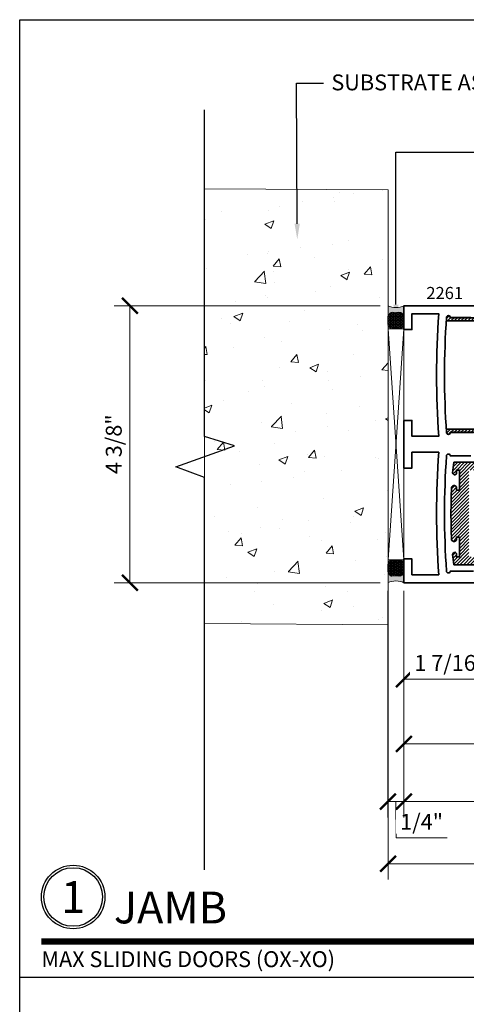
# Model space of a CAD drawing. Units: inches. Extents: x 10869 to 24807, y -8811 to -3310.
# Drawn here: x 11061 to 11068, y -3570 to -3554 of the extents above; entities that cross this region are included whole.
import ezdxf
from ezdxf import colors
from ezdxf.entities.mleader import LeaderData, LeaderLine
from ezdxf.enums import TextEntityAlignment as Align
from ezdxf.math import Vec2, Vec3

# ---------------------------------------------------------------- set-up
doc = ezdxf.new("R2010")
doc.units = ezdxf.units.IN
doc.header["$LTSCALE"] = 0.5
doc.header["$MEASUREMENT"] = 0
doc.header["$PDSIZE"] = 1
doc.layers.get('Defpoints').update_dxf_attribs({"color": 251, "lineweight": 0})
for name, color, linetype, lineweight in [('Border', 7, 'Continuous', 25), ('By Others', 8, 'Continuous', 5), ('Dimensions', 7, 'Continuous', 13), ('PRL Frame', 134, 'Continuous', 35), ('PRL Setting', 6, 'Continuous', 20), ('Symbols', 6, 'Continuous', 30), ('Text', 252, 'Continuous', 30)]:
    doc.layers.add(name, color=color, linetype=linetype, lineweight=lineweight)
doc.styles.get("Standard").update_dxf_attribs({"font": 'arial.ttf'})
doc.dimstyles.new('PRL$0', dxfattribs={"dimtxt": 0.125, "dimasz": 0.125, "dimexe": 0.125, "dimexo": 0.0625, "dimgap": 0.0625, "dimtad": 1, "dimdec": 4, "dimzin": 3, "dimdsep": 46, "dimlunit": 4, "dimtxsty": 'Standard', "dimblk": 'ARCHTICK', "dimcen": 0, "dimclrd": 256, "dimclre": 256, "dimclrt": 256, "dimazin": 0, "dimtfac": 1, "dimtdec": 4, "dimtofl": 0, "dimtmove": 0, "dimatfit": 3, "dimfxl": 0.125, "dimtfill": 1, "dimfrac": 2, "dimtolj": 1, "dimtzin": 0, "dimlwd": -1, "dimlwe": -1, "dimarcsym": 0})
pattern_1 = [(45, (907.2229234520346, 1453.640596989891), (-0.02651650429449553, 0.02651650429449553), [])]

# ---------------------------------------------------------------- blocks, each defined once
blk = doc.blocks.new('Dynblock-Sealant3')
at = {"layer": 'PRL Setting', "lineweight": -3}
h = blk.add_hatch(dxfattribs=at)
h.set_pattern_fill('HONEY', color=256, scale=0.1666666666666666)
h.set_pattern_definition([(0, (0, 0), (0.03124999999999999, 0.0180421959121758), [0.02083333333333333, -0.04166666666666666]), (120, (0, 0), (-0.03124999999999998, 0.0180421959121758), [0.02083333333333332, -0.04166666666666664]), (59.99999999999999, (0, 0), (6.938893903907228e-18, 0.03608439182435161), [-0.04166666666666665, 0.02083333333333333])])
h.paths.add_polyline_path([(-0.1583744156338251, 0.2877946912706195, 0.197622861483537), (-0.16362861724856, 0.3109811814396535, 0.1781934081232639), (-0.2561978488301974, 0.375), (-0.4310222997784909, 0.375, 0.09541692369056783), (-0.4671145600077522, 0.3680490913411654, 0.3205653304227348), (-0.5389970698695228, 0.2585547271251669, 0.1070890218518376), (-0.5323692901004599, 0.2329292479413344, -0.2200532177392305), (-0.5286103470211716, 0.1199428811040467, 0.1971983640054528), (-0.5291107394211454, 0.07249129028127838, 0.2294187004762123), (-0.449864203179459, 0), (-0.2402519359384314, 0, 0.3435090603726153), (-0.1562500000000002, 0.113382104053017, -0.0900193469034897)])
at = {"layer": 'PRL Setting'}
h = blk.add_hatch(color=256, dxfattribs=at)
edge = h.paths.add_edge_path()
edge.add_line((0, 0.375), (-0.2561978488290507, 0.375))
edge.add_arc((-0.2968777799687814, 0.2172425456155906), 0.1629179892196556, 35.125767951114085, 75.54049043261023, ccw=False)
edge.add_arc((-0.189187712072453, 0.2930007706581819), 0.0312499999999845, -9.589877105315225, 35.125767951116984, ccw=False)
edge.add_arc((0.3231379503013159, 0.2064404742977786), 0.4883366330377227, 170.4101228946807, 190.9855794753516)
edge.add_arc((-0.2710315728108981, 0.1106123631234368), 0.1148149856163851, -74.4499340415818, 1.3823096407652997, ccw=False)
edge.add_line((-0.2402519359347934, 0), (3.810285420513537e-13, 0))
edge.add_arc((0.3731777901703026, 0.1875), 0.4176337068263481, 153.3231490947053, 206.6768509051579, ccw=False)
blk.add_lwpolyline([(-0.5323692901001777, 0.2329292479407741, -0.1073450320601699), (-0.5389995510668086, 0.2586179536283453, -0.3204104769671941), (-0.467114560007758, 0.3680490913411631, -0.09541692369342575), (-0.4310222997773963, 0.375), (-0.2561978488301975, 0.375, -0.1781934081275193), (-0.1636286172470136, 0.3109811814374552, -0.1976228614784485), (-0.1583744156341709, 0.2877946912685729, 0.09001934690241879), (-0.15625, 0.1133821040530165, -0.3435090603726143), (-0.2402519359384314, 0), (-0.4498642031794589, 0, -0.2294187004830065), (-0.5291107394223218, 0.0724912902842334, -0.1971983639969396), (-0.5286103470207308, 0.1199428811050893, 0.2200532177358061)], format="xyb", close=True, dxfattribs=at)
blk.add_arc((0.3731777901703026, 0.1875), 0.4176337068251677, 153.3231490946955, 206.6768509053045, dxfattribs=at)
blk = doc.blocks.new('*U26')
at = {"const_width": 0.05}
blk.add_lwpolyline([(0, 0), (5.553633673713653, -1.110223024625157e-16)], dxfattribs=at)
at = {"ltscale": 0.25}
for radius in [0.2500000000000001, 0.2305829873135154]:
    blk.add_circle((0.2500000000000001, 0.3500000000000003), radius, dxfattribs=at)
at = {"ltscale": 0.25, "flags": 8}
for tag, p in [('VIEWNAME2', (0.5699000000000002, 0.4391999999999998)), ('VIEWNAME1', (0.5699000000000002, 0.06419999999999981))]:
    blk.add_attdef(tag, text='', height=0.25, dxfattribs=at).set_placement(p, align=Align.BOTTOM_LEFT)
at = {"flags": 8}
blk.add_attdef('#', text='', height=0.25, dxfattribs=at).set_placement((0.2500000000000001, 0.3500000000000003), align=Align.MIDDLE_CENTER)
at = {"ltscale": 0.25, "flags": 8}
blk.add_attdef('ARCH_REF:', text='', height=0.1249999998063334, dxfattribs=at).set_placement((0, -0.07640000000000013), align=Align.TOP_LEFT)
blk.add_attdef('SCALE', text='', height=0.1249999998063334, dxfattribs=at).set_placement((5.553633673713653, -0.07640000000000025), align=Align.TOP_RIGHT)
blk = doc.blocks.new('_ArchTick')
at = {"color": 0, "linetype": 'ByBlock', "const_width": 0.15}
blk.add_lwpolyline([(-0.5, -0.5), (0.5, 0.5)], dxfattribs=at)
blk = doc.blocks.new('*D54')
at = {"layer": 'Defpoints', "color": 0, "transparency": 16777216}
for p in [(11067.07986960889, -3563.103855139703), (11068.53428308708, -3563.103855139701), (11068.53428308708, -3564.617999841463)]:
    blk.add_point(p, dxfattribs=at)
at = {"layer": 'Dimensions', "transparency": 16777216}
for p, q in [((11067.07986960889, -3563.228855139703), (11067.07986960889, -3564.867999841463)), ((11068.53428308708, -3563.228855139701), (11068.53428308708, -3564.867999841463)), ((11067.07986960889, -3564.617999841463), (11068.53428308708, -3564.617999841463))]:
    blk.add_line(p, q, dxfattribs=at)
at = {"layer": 'Dimensions', "transparency": 16777216, "xscale": 0.25, "yscale": 0.25, "zscale": 0.25, "rotation": 180}
blk.add_blockref('_ArchTick', (11067.07986960889, -3564.617999841463), dxfattribs=at)
at = {"layer": 'Dimensions', "transparency": 16777216, "xscale": 0.25, "yscale": 0.25, "zscale": 0.25}
blk.add_blockref('_ArchTick', (11068.53428308708, -3564.617999841463), dxfattribs=at)
at = {"layer": 'Dimensions', "transparency": 16777216, "insert": (11067.80707634798, -3564.363736539962), "char_height": 0.25, "attachment_point": 5, "bg_fill": 3, "box_fill_scale": 1.25, "bg_fill_color": 256, "bg_fill_true_color": 13158600, "bg_fill_transparency": 0}
blk.add_mtext('\\A1;1 7/16"', dxfattribs=at)
blk = doc.blocks.new('*D56')
at = {"layer": 'Defpoints', "color": 0, "transparency": 16777216}
for p in [(11070.77580326199, -3562.799481990695), (11067.07921282882, -3563.103855139704), (11070.77580326199, -3565.637161300168)]:
    blk.add_point(p, dxfattribs=at)
at = {"layer": 'Dimensions', "transparency": 16777216}
for p, q in [((11070.77580326199, -3562.924481990695), (11070.77580326199, -3565.887161300168)), ((11067.07921282882, -3563.228855139704), (11067.07921282882, -3565.887161300168)), ((11067.07921282882, -3565.637161300168), (11070.77580326199, -3565.637161300168))]:
    blk.add_line(p, q, dxfattribs=at)
at = {"layer": 'Dimensions', "transparency": 16777216, "xscale": 0.25, "yscale": 0.25, "zscale": 0.25, "rotation": 180}
blk.add_blockref('_ArchTick', (11067.07921282882, -3565.637161300168), dxfattribs=at)
at = {"layer": 'Dimensions', "transparency": 16777216, "xscale": 0.25, "yscale": 0.25, "zscale": 0.25}
blk.add_blockref('_ArchTick', (11070.77580326199, -3565.637161300168), dxfattribs=at)
at = {"layer": 'Dimensions', "transparency": 16777216, "insert": (11068.92750804541, -3565.382812732638), "char_height": 0.25, "attachment_point": 5, "bg_fill": 3, "box_fill_scale": 1.25, "bg_fill_color": 256, "bg_fill_true_color": 13158600, "bg_fill_transparency": 0}
blk.add_mtext('\\A1;3 11/16"', dxfattribs=at)
blk = doc.blocks.new('*D58')
at = {"layer": 'Defpoints', "color": 0, "transparency": 16777216}
for p in [(11066.82855604876, -3563.103855139702), (11067.07921282882, -3563.103855139702), (11067.07921282882, -3566.545457333173)]:
    blk.add_point(p, dxfattribs=at)
at = {"layer": 'Dimensions', "transparency": 16777216}
for p, q in [((11066.82855604876, -3563.228855139702), (11066.82855604876, -3566.795457333173)), ((11067.07921282882, -3563.228855139702), (11067.07921282882, -3566.795457333173)), ((11066.82855604876, -3566.545457333173), (11067.07921282882, -3566.545457333173)), ((11066.95388443879, -3566.545457333173), (11066.95508031169, -3567.116483936174)), ((11066.95508031169, -3567.116483936174), (11067.76016216708, -3567.116483936174))]:
    blk.add_line(p, q, dxfattribs=at)
at = {"layer": 'Dimensions', "transparency": 16777216, "insert": (11067.35762123938, -3566.862220634674), "char_height": 0.25, "attachment_point": 5, "bg_fill": 3, "box_fill_scale": 1.25, "bg_fill_color": 256, "bg_fill_true_color": 13158600, "bg_fill_transparency": 0}
blk.add_mtext('\\A1;1/4"', dxfattribs=at)
at = {"layer": 'Dimensions', "transparency": 16777216, "xscale": 0.25, "yscale": 0.25, "zscale": 0.25, "rotation": 180}
blk.add_blockref('_ArchTick', (11066.82855604876, -3566.545457333173), dxfattribs=at)
at = {"layer": 'Dimensions', "transparency": 16777216, "xscale": 0.25, "yscale": 0.25, "zscale": 0.25}
blk.add_blockref('_ArchTick', (11067.07921282882, -3566.545457333173), dxfattribs=at)
blk = doc.blocks.new('_Open')
at = {"color": 0, "linetype": 'ByBlock', "lineweight": -2}
for p, q in [((-1, 0.1666666666666667), (0, 0)), ((-1, -0.1666666666666667), (0, 0)), ((0, 0), (-1, 0))]:
    blk.add_line(p, q, dxfattribs=at)
blk = doc.blocks.new('*D59')
at = {"layer": 'Defpoints', "color": 0, "transparency": 16777216}
for p in [(11067.07921282882, -3563.103855139702), (11079.4398709138, -3566.545457333174), (11079.4398709138, -3567.618159624169)]:
    blk.add_point(p, dxfattribs=at)
at = {"layer": 'Dimensions', "transparency": 16777216}
for p, q in [((11067.07921282882, -3563.228855139702), (11067.07921282882, -3566.795457333174)), ((11067.07921282882, -3566.545457333174), (11079.1898709138, -3566.545457333174))]:
    blk.add_line(p, q, dxfattribs=at)
at = {"layer": 'Dimensions', "transparency": 16777216, "xscale": 0.25, "yscale": 0.25, "zscale": 0.25, "rotation": 180}
blk.add_blockref('_ArchTick', (11067.07921282882, -3566.545457333174), dxfattribs=at)
at = {"layer": 'Dimensions', "transparency": 16777216, "xscale": 0.25, "yscale": 0.25, "zscale": 0.25}
blk.add_blockref('_Open', (11079.4398709138, -3566.545457333174), dxfattribs=at)
at = {"layer": 'Dimensions', "transparency": 16777216, "insert": (11073.13454187131, -3566.291108765643), "char_height": 0.25, "attachment_point": 5, "bg_fill": 3, "box_fill_scale": 1.25, "bg_fill_color": 256, "bg_fill_true_color": 13158600, "bg_fill_transparency": 0}
blk.add_mtext('\\A1;NET FRAME DIMENSION', dxfattribs=at)
blk = doc.blocks.new('*D60')
at = {"layer": 'Defpoints', "color": 0, "transparency": 16777216}
for p in [(11066.82921282882, -3563.103855139704), (11079.4398709138, -3567.521142154354), (11079.4398709138, -3567.618159624169)]:
    blk.add_point(p, dxfattribs=at)
at = {"layer": 'Dimensions', "transparency": 16777216}
for p, q in [((11066.82921282882, -3563.228855139704), (11066.82921282882, -3567.771142154354)), ((11066.82921282882, -3567.521142154354), (11079.1898709138, -3567.521142154354))]:
    blk.add_line(p, q, dxfattribs=at)
at = {"layer": 'Dimensions', "transparency": 16777216, "xscale": 0.25, "yscale": 0.25, "zscale": 0.25, "rotation": 180}
blk.add_blockref('_ArchTick', (11066.82921282882, -3567.521142154354), dxfattribs=at)
at = {"layer": 'Dimensions', "transparency": 16777216, "xscale": 0.25, "yscale": 0.25, "zscale": 0.25}
blk.add_blockref('_Open', (11079.4398709138, -3567.521142154354), dxfattribs=at)
at = {"layer": 'Dimensions', "transparency": 16777216, "insert": (11073.00954187131, -3567.266793586823), "char_height": 0.25, "attachment_point": 5, "bg_fill": 3, "box_fill_scale": 1.25, "bg_fill_color": 256, "bg_fill_true_color": 13158600, "bg_fill_transparency": 0}
blk.add_mtext('\\A1;ROUGH OPENING', dxfattribs=at)
blk = doc.blocks.new('*D61')
at = {"layer": 'Defpoints', "color": 0, "transparency": 16777216}
for p in [(11066.82921282882, -3558.746893369314), (11062.76873197891, -3563.103855139706), (11066.82921282882, -3563.103855139706)]:
    blk.add_point(p, dxfattribs=at)
at = {"layer": 'Dimensions', "transparency": 16777216}
for p, q in [((11066.70421282882, -3558.746893369314), (11062.51873197891, -3558.746893369314)), ((11062.76873197891, -3558.746893369314), (11062.76873197891, -3563.103855139706)), ((11066.70421282882, -3563.103855139706), (11062.51873197891, -3563.103855139706))]:
    blk.add_line(p, q, dxfattribs=at)
at = {"layer": 'Dimensions', "transparency": 16777216, "xscale": 0.25, "yscale": 0.25, "zscale": 0.25}
for p, rotation in [((11062.76873197891, -3558.746893369314), 90), ((11062.76873197891, -3563.103855139706), 270)]:
    blk.add_blockref('_ArchTick', p, dxfattribs=dict(at, rotation=rotation))
at = {"layer": 'Dimensions', "transparency": 16777216, "insert": (11062.51438341138, -3560.925374254512), "char_height": 0.25, "attachment_point": 5, "rotation": 90, "bg_fill": 3, "box_fill_scale": 1.25, "bg_fill_color": 256, "bg_fill_true_color": 13158600, "bg_fill_transparency": 0}
blk.add_mtext('\\A1;4 3/8"', dxfattribs=at)

msp = doc.modelspace()

# ---------------------------------------------------------------- hatches: boundary and pattern name
at = {"layer": 'By Others'}
h = msp.add_hatch(dxfattribs=at)
h.set_pattern_fill('AR-CONC', color=256, scale=0.2)
h.set_pattern_definition([(49.99999999999999, (-1315.3017082652, 847.848181130501), (1.434520365201507, -0.1255042699651902), [0.15, -1.65]), (355, (-1315.3017082652, 847.848181130501), (-0.277502667226, 1.504384267400024), [0.12, -1.32]), (100.45144446, (-1315.182164903201, 847.8377224425012), (1.157017693454224, 1.378879981937259), [0.1274803839999991, -1.402284223999993]), (46.18420000000001, (-1315.3017082652, 848.2481811305006), (2.134482661343145, -0.3310385615861531), [0.225, -2.475]), (96.63563549, (-1315.123834775201, 848.2205945165006), (1.869323891348457, 1.948237201549101), [0.191220684, -2.10342752]), (351.1841639899999, (-1315.3017082652, 848.2481811305006), (1.869323890109546, 1.94823720053998), [0.18, -1.980000002]), (21, (-1315.1017082652, 848.1481811305011), (1.193814104236923, -0.8052377813306777), [0.15, -1.65]), (326.0000000000001, (-1315.1017082652, 848.1481811305011), (0.4866306638431634, 1.450300090093706), [0.12, -1.32]), (71.45144474, (-1315.002223757201, 848.0810779825006), (1.680444753459942, 0.6450623056127077), [0.12748038, -1.402284224]), (37.50000000000001, (-1315.3017082652, 847.848181130501), (0.02431971063458134, 0.6657877076626231), [0, -1.304, 0, -1.34, 0, -1.325]), (7.499999999999999, (-1315.3017082652, 847.848181130501), (0.5261390748842972, 0.7888234237647205), [0, -0.764, 0, -1.274, 0, -0.505]), (327.5, (-1315.7477082652, 847.848181130501), (1.067644872344818, -0.04510974346875951), [0, -0.5, 0, -1.56, 0, -2.07]), (317.5, (-1315.947708265201, 847.848181130501), (1.166372338684772, 0.2002099646646355), [0, -0.65, 0, -1.036, 0, -1.47])])
h.paths.add_polyline_path([(11066.82921282882, -3556.92598208183), (11063.94089591271, -3556.907909648958), (11063.94089591271, -3563.745900158138), (11066.82921282882, -3563.76397259101)])
at = {"layer": 'PRL Frame'}
h = msp.add_hatch(dxfattribs=at)
h.set_pattern_fill('ANSI31', color=256, scale=0.3)
h.set_pattern_definition(pattern_1)
edge = h.paths.add_edge_path()
edge.add_line((11068.53428308708, -3558.936095493607), (11067.8087748477, -3558.936095493607))
edge.add_arc((11067.7787748477, -3558.936095493607), 0.03000000000065484, 0, 180)
edge.add_line((11067.7487748477, -3558.936095493607), (11067.7487748477, -3558.986095493607))
edge.add_line((11067.7487748477, -3558.986095493607), (11068.47987579209, -3558.986095493607))
edge.add_arc((11082.26428126309, -3559.836231271875), 13.81059611422645, 176.4708252957609, 179.9999999998529)
edge.add_arc((11082.26428126307, -3559.836231271805), 13.81059611421188, 180.0000000001434, 183.5291747042391)
edge.add_line((11068.47987579209, -3560.686367050073), (11067.7487748477, -3560.686367050073))
edge.add_line((11067.7487748477, -3560.686367050073), (11067.7487748477, -3560.736367050073))
edge.add_arc((11067.7787748477, -3560.736367050073), 0.03000000000065484, 180, 360)
edge.add_line((11067.8087748477, -3560.736367050073), (11068.53428308708, -3560.736367050073))
edge.add_arc((11081.74434708721, -3559.836231271827), 13.24069617908387, 180.0000000000551, 183.8981175262652, ccw=False)
edge.add_arc((11081.74434708721, -3559.836231271854), 13.24069617908572, 176.1018824737315, 179.999999999941, ccw=False)
h = msp.add_hatch(dxfattribs=at)
h.set_pattern_fill('ANSI31', color=256, scale=0.3)
h.set_pattern_definition(pattern_1)
edge = h.paths.add_edge_path()
edge.add_line((11069.936803334, -3561.334479007555), (11070.125804562, -3561.334479007555))
edge.add_line((11070.125804562, -3561.334479007555), (11070.140804532, -3561.349478977556))
edge.add_line((11070.140804532, -3561.349478977556), (11070.155804502, -3561.334479007555))
edge.add_line((11070.155804502, -3561.334479007555), (11070.170804472, -3561.349478977556))
edge.add_line((11070.170804472, -3561.349478977556), (11070.185804442, -3561.334479007555))
edge.add_line((11070.185804442, -3561.334479007555), (11070.200804412, -3561.349478977556))
edge.add_line((11070.200804412, -3561.349478977556), (11070.215804382, -3561.334479007555))
edge.add_line((11070.215804382, -3561.334479007555), (11070.230804352, -3561.349478977556))
edge.add_line((11070.230804352, -3561.349478977556), (11070.245804322, -3561.334479007555))
edge.add_line((11070.245804322, -3561.334479007555), (11070.260804292, -3561.349478977556))
edge.add_line((11070.260804292, -3561.349478977556), (11070.275804262, -3561.334479007555))
edge.add_line((11070.275804262, -3561.334479007555), (11070.290804232, -3561.349478977556))
edge.add_line((11070.290804232, -3561.349478977556), (11070.305804202, -3561.334479007555))
edge.add_line((11070.305804202, -3561.334479007555), (11070.320804172, -3561.349478977556))
edge.add_line((11070.320804172, -3561.349478977556), (11070.335804142, -3561.334479007555))
edge.add_line((11070.335804142, -3561.334479007555), (11070.350804112, -3561.349478977556))
edge.add_line((11070.350804112, -3561.349478977556), (11070.365804082, -3561.334479007555))
edge.add_line((11070.365804082, -3561.334479007555), (11070.380804052, -3561.349478977556))
edge.add_line((11070.380804052, -3561.349478977556), (11070.395804022, -3561.334479007555))
edge.add_line((11070.395804022, -3561.334479007555), (11070.410803992, -3561.349478977556))
edge.add_line((11070.410803992, -3561.349478977556), (11070.425803962, -3561.334479007555))
edge.add_line((11070.425803962, -3561.334479007555), (11070.440803932, -3561.349478977556))
edge.add_line((11070.440803932, -3561.349478977556), (11070.455803902, -3561.334479007555))
edge.add_line((11070.455803902, -3561.334479007555), (11070.470803872, -3561.349478977556))
edge.add_line((11070.470803872, -3561.349478977556), (11070.485803842, -3561.334479007555))
edge.add_line((11070.485803842, -3561.334479007555), (11070.500803812, -3561.349478977556))
edge.add_line((11070.500803812, -3561.349478977556), (11070.515803782, -3561.334479007555))
edge.add_line((11070.515803782, -3561.334479007555), (11070.530803752, -3561.349478977556))
edge.add_line((11070.530803752, -3561.349478977556), (11070.545803722, -3561.334479007555))
edge.add_line((11070.545803722, -3561.334479007555), (11070.560803692, -3561.349478977556))
edge.add_line((11070.560803692, -3561.349478977556), (11070.575803662, -3561.334479007555))
edge.add_line((11070.575803662, -3561.334479007555), (11070.590803632, -3561.349478977556))
edge.add_line((11070.590803632, -3561.349478977556), (11070.605803602, -3561.334479007555))
edge.add_line((11070.605803602, -3561.334479007555), (11070.620803572, -3561.349478977556))
edge.add_line((11070.620803572, -3561.349478977556), (11070.635803542, -3561.334479007555))
edge.add_line((11070.635803542, -3561.334479007555), (11070.650803512, -3561.349478977556))
edge.add_line((11070.650803512, -3561.349478977556), (11070.665803482, -3561.334479007555))
edge.add_line((11070.665803482, -3561.334479007555), (11070.739803334, -3561.334479007555))
edge.add_line((11070.739803334, -3561.334479007555), (11070.739803334, -3561.249475984416))
edge.add_line((11070.739803334, -3561.249475984416), (11070.75580330199, -3561.249475984416))
edge.add_arc((11070.75580330199, -3561.229476024416), 0.01999995999995008, 270, 449.0170446059138)
edge.add_line((11070.75614640064, -3561.209479007555), (11068.86453307574, -3561.209479007555))
edge.add_line((11068.86453307574, -3561.209479007555), (11068.44169699465, -3561.209479007555))
edge.add_line((11068.44169699465, -3561.209479007555), (11067.86455633897, -3561.209479007555))
edge.add_arc((11073.07793742063, -3561.889479007535), 5.257541469412838, 172.5686593310876, 174.3561973050853)
edge.add_arc((11067.87685858396, -3561.373633542616), 0.0310000000000567, 177.7801740211613, 340.7793045788254)
edge.add_line((11067.90613056711, -3561.383838982465), (11067.90613056711, -3561.332633542615))
edge.add_line((11067.90613056711, -3561.332633542615), (11067.95313056711, -3561.332633542615))
edge.add_line((11067.95313056711, -3561.332633542615), (11067.95313056711, -3561.488633542616))
edge.add_line((11067.95313056711, -3561.488633542616), (11067.95313056711, -3561.644633542615))
edge.add_line((11067.95313056711, -3561.644633542615), (11067.90613056711, -3561.644633542615))
edge.add_line((11067.90613056711, -3561.644633542615), (11067.90613056711, -3561.593428102768))
edge.add_arc((11067.86951407339, -3561.616339484387), 0.04319373820154979, 32.03471162503128, 163.2207665598527)
edge.add_arc((11077.67658595068, -3562.014479007577), 9.856982616684682, 177.6125588082517, 180.0145317745362)
edge.add_arc((11077.67658595074, -3562.014479007532), 9.85698261674655, 180.0145317748004, 182.387441191744)
edge.add_arc((11067.86951407339, -3562.412618530724), 0.04319373820130581, 196.7792334401473, 327.9652883749687)
edge.add_line((11067.90613056711, -3562.435529912344), (11067.90613056711, -3562.384324472494))
edge.add_line((11067.90613056711, -3562.384324472494), (11067.95313056711, -3562.384324472494))
edge.add_line((11067.95313056711, -3562.384324472494), (11067.95313056711, -3562.540324472495))
edge.add_line((11067.95313056711, -3562.540324472495), (11067.95313056711, -3562.696324472494))
edge.add_line((11067.95313056711, -3562.696324472494), (11067.90613056711, -3562.696324472494))
edge.add_line((11067.90613056711, -3562.696324472494), (11067.90613056711, -3562.645119032646))
edge.add_arc((11067.87685858396, -3562.655324472495), 0.03099999999929201, 19.22069541958736, 182.219825977159)
edge.add_arc((11073.07793742069, -3562.139479007576), 5.25754146947429, 185.6438026948385, 187.431340668835)
edge.add_line((11067.86455633897, -3562.819479007556), (11070.75614640064, -3562.819479007556))
edge.add_arc((11070.75580330199, -3562.799481990695), 0.0199999599999605, 270.9829553940862, 450)
edge.add_line((11070.75580330199, -3562.779482030695), (11070.739803334, -3562.779482030695))
edge.add_line((11070.739803334, -3562.779482030695), (11070.739803334, -3562.694479007556))
edge.add_line((11070.739803334, -3562.694479007556), (11070.665803482, -3562.694479007556))
edge.add_line((11070.665803482, -3562.694479007556), (11070.650803512, -3562.679479037555))
edge.add_line((11070.650803512, -3562.679479037555), (11070.635803542, -3562.694479007556))
edge.add_line((11070.635803542, -3562.694479007556), (11070.620803572, -3562.679479037555))
edge.add_line((11070.620803572, -3562.679479037555), (11070.605803602, -3562.694479007556))
edge.add_line((11070.605803602, -3562.694479007556), (11070.590803632, -3562.679479037555))
edge.add_line((11070.590803632, -3562.679479037555), (11070.575803662, -3562.694479007556))
edge.add_line((11070.575803662, -3562.694479007556), (11070.560803692, -3562.679479037555))
edge.add_line((11070.560803692, -3562.679479037555), (11070.545803722, -3562.694479007556))
edge.add_line((11070.545803722, -3562.694479007556), (11070.530803752, -3562.679479037555))
edge.add_line((11070.530803752, -3562.679479037555), (11070.515803782, -3562.694479007556))
edge.add_line((11070.515803782, -3562.694479007556), (11070.500803812, -3562.679479037555))
edge.add_line((11070.500803812, -3562.679479037555), (11070.485803842, -3562.694479007556))
edge.add_line((11070.485803842, -3562.694479007556), (11070.470803872, -3562.679479037555))
edge.add_line((11070.470803872, -3562.679479037555), (11070.455803902, -3562.694479007556))
edge.add_line((11070.455803902, -3562.694479007556), (11070.440803932, -3562.679479037555))
edge.add_line((11070.440803932, -3562.679479037555), (11070.425803962, -3562.694479007556))
edge.add_line((11070.425803962, -3562.694479007556), (11070.410803992, -3562.679479037555))
edge.add_line((11070.410803992, -3562.679479037555), (11070.395804022, -3562.694479007556))
edge.add_line((11070.395804022, -3562.694479007556), (11070.380804052, -3562.679479037555))
edge.add_line((11070.380804052, -3562.679479037555), (11070.365804082, -3562.694479007556))
edge.add_line((11070.365804082, -3562.694479007556), (11070.350804112, -3562.679479037555))
edge.add_line((11070.350804112, -3562.679479037555), (11070.335804142, -3562.694479007556))
edge.add_line((11070.335804142, -3562.694479007556), (11070.320804172, -3562.679479037555))
edge.add_line((11070.320804172, -3562.679479037555), (11070.305804202, -3562.694479007556))
edge.add_line((11070.305804202, -3562.694479007556), (11070.290804232, -3562.679479037555))
edge.add_line((11070.290804232, -3562.679479037555), (11070.275804262, -3562.694479007556))
edge.add_line((11070.275804262, -3562.694479007556), (11070.260804292, -3562.679479037555))
edge.add_line((11070.260804292, -3562.679479037555), (11070.245804322, -3562.694479007556))
edge.add_line((11070.245804322, -3562.694479007556), (11070.230804352, -3562.679479037555))
edge.add_line((11070.230804352, -3562.679479037555), (11070.215804382, -3562.694479007556))
edge.add_line((11070.215804382, -3562.694479007556), (11070.200804412, -3562.679479037555))
edge.add_line((11070.200804412, -3562.679479037555), (11070.185804442, -3562.694479007556))
edge.add_line((11070.185804442, -3562.694479007556), (11070.170804472, -3562.679479037555))
edge.add_line((11070.170804472, -3562.679479037555), (11070.155804502, -3562.694479007556))
edge.add_line((11070.155804502, -3562.694479007556), (11070.140804532, -3562.679479037555))
edge.add_line((11070.140804532, -3562.679479037555), (11070.125804562, -3562.694479007556))
edge.add_line((11070.125804562, -3562.694479007556), (11069.936803334, -3562.694479007556))
edge.add_line((11069.936803334, -3562.694479007556), (11069.936803334, -3562.011979007555))
edge.add_line((11069.936803334, -3562.011979007555), (11069.936803334, -3561.334479007555))
h.paths.add_polyline_path([(11068.10280474185, -3561.334479007555), (11069.85280301696, -3561.334479007555), (11069.85280301696, -3562.016979007554), (11069.85280301696, -3562.694479007556), (11068.10280474185, -3562.694479007556), (11068.10280474185, -3562.011979007555)], flags=16)

# ---------------------------------------------------------------- linework, layer by layer
at = {"layer": 'Border'}
msp.add_line((11061.03402760332, -3569.303866904075), (11124.97216246316, -3569.303866904077), dxfattribs=at)
msp.add_lwpolyline([(11061.03402760329, -3554.248866904057), (11124.97216246316, -3554.248866904057), (11124.97216246316, -3599.413866904056), (11061.03402760329, -3599.413866904056)], close=True, dxfattribs=at)
at = {"layer": 'By Others'}
msp.add_lwpolyline([(11066.82921282882, -3556.92598208183), (11063.94089591271, -3556.907909648958), (11063.94089591271, -3563.745900158138), (11066.82921282882, -3563.76397259101)], close=True, dxfattribs=at)
at = {"layer": 'PRL Frame'}
for points in [[(11068.53428308708, -3558.747222284166), (11067.07921282882, -3558.747222284168), (11067.07921282882, -3559.122222284168), (11067.20421282882, -3559.122222284168), (11067.20421282882, -3558.872231271853), (11067.62761986891, -3558.872231271853, 0.03610949037485004), (11067.62761986891, -3560.800231271853), (11067.20421282882, -3560.800231271853), (11067.20421282882, -3560.550538711936), (11067.07921282882, -3560.550538711936), (11067.07921282882, -3560.800538711936), (11067.07921282882, -3560.925538711936), (11067.07921282882, -3561.300538711936), (11067.20421282882, -3561.300538711936), (11067.20421282882, -3561.05054769962), (11067.62761986891, -3561.05054769962, 0.03610949037485004), (11067.62761986891, -3562.97854769962), (11067.20421282882, -3562.97854769962), (11067.20421282882, -3562.728855139703), (11067.07921282882, -3562.728855139703), (11067.07921282882, -3562.978855139703), (11067.07921282882, -3563.103855139703), (11067.20421282882, -3563.103855139703), (11068.53428308708, -3563.103855139701)], [(11068.17328308708, -3560.741231271853), (11067.8087748477, -3560.741231271853, -1), (11067.74877484769, -3560.741231271853, -0.03421494751589485), (11067.74877484769, -3558.931231271852, -1), (11067.8087748477, -3558.931231271852), (11068.13228308708, -3558.931231271852)], [(11068.17328308708, -3562.919547699619), (11067.8087748477, -3562.919547699621, -1), (11067.7487748477, -3562.919547699621, -0.03421494751589692), (11067.74877484769, -3561.10954769962, -1), (11067.8087748477, -3561.10954769962), (11068.13228308708, -3561.10954769962)], [(11068.44169699465, -3561.209479007555), (11067.86455633897, -3561.209479007555, 0.007799763951539159), (11067.84588184719, -3561.372432801625, 0.8616485162898955), (11067.90613056711, -3561.383838982465), (11067.90613056711, -3561.332633542615), (11067.95313056711, -3561.332633542615), (11067.95313056711, -3561.488633542616), (11067.95313056711, -3561.644633542615), (11067.90613056711, -3561.644633542615), (11067.90613056711, -3561.593428102768, 0.6443699083486313), (11067.82815934347, -3561.603870108607, 0.01048096795661471), (11067.81960365103, -3562.016979007554, 0.01035414053685802), (11067.82815934347, -3562.425087906504, 0.6443699083483949), (11067.90613056711, -3562.435529912344), (11067.90613056711, -3562.384324472494), (11067.95313056711, -3562.384324472494), (11067.95313056711, -3562.540324472495), (11067.95313056711, -3562.696324472494), (11067.90613056711, -3562.696324472494), (11067.90613056711, -3562.645119032646, 0.8616485162892327), (11067.84588184719, -3562.656525213484, 0.007799763951533656), (11067.86455633897, -3562.819479007556), (11070.75614640064, -3562.819479007556, 0.9914586769297196)]]:
    msp.add_lwpolyline(points, format="xyb", dxfattribs=at)
msp.add_lwpolyline([(11068.53428308708, -3558.936095493607), (11067.8087748477, -3558.936095493607, 1), (11067.7487748477, -3558.936095493607), (11067.7487748477, -3558.986095493607), (11068.47987579209, -3558.986095493607, 0.01540014689908488), (11068.45368514886, -3559.83623127184, 0.01540014689910049), (11068.47987579209, -3560.686367050073), (11067.7487748477, -3560.686367050073), (11067.7487748477, -3560.736367050073, 1), (11067.8087748477, -3560.736367050073), (11068.53428308708, -3560.736367050073, -0.01701038675100617), (11068.50365090813, -3559.83623127184, -0.0170103867510033)], format="xyb", close=True, dxfattribs=at)
at = {"layer": 'PRL Setting'}
for p, q in [((11067.07921282882, -3559.107723626996), (11066.82921282882, -3562.74272253145)), ((11066.82921282882, -3559.107723626996), (11067.07921282882, -3562.74272253145))]:
    msp.add_line(p, q, dxfattribs=at)
msp.add_lwpolyline([(11067.07921282882, -3559.107723626996), (11066.82921282882, -3559.107723626996), (11066.82921282882, -3562.74272253145), (11067.07921282882, -3562.74272253145)], close=True, dxfattribs=at)
at = {"layer": 'Symbols'}
msp.add_lwpolyline([(11063.94089591271, -3567.618159624169), (11063.94089591271, -3561.447734014213), (11063.4892518674, -3561.280932839569), (11064.41341060435, -3560.948760593428), (11063.94089591271, -3560.803054044083), (11063.94089591271, -3555.667003903955)], dxfattribs=at)

# ---------------------------------------------------------------- block references
at = {"layer": 'PRL Setting', "yscale": 0.6701694936796081, "zscale": 0.6701694936796081}
for p, xscale, rotation in [((11067.07986960889, -3558.746893369313), 0.6701694936796081, 90.00000000000001), ((11067.07986960889, -3563.103855139702), -0.6701694936796081, 90)]:
    msp.add_blockref('Dynblock-Sealant3', p, dxfattribs=dict(at, xscale=xscale, rotation=rotation))
at = {"layer": 'Symbols', "xscale": 2, "yscale": 2, "zscale": 2}
msp.add_blockref('*U26', (11061.37549785901, -3568.744761290381), dxfattribs=at).add_auto_attribs({'SCALE': 'SCALE: 6"=1\'-0"', 'VIEWNAME1': 'JAMB', '#': '1', 'ARCH_REF:': 'MAX SLIDING DOORS (OX-XO)'})

# ---------------------------------------------------------------- texts
at = {"layer": 'Text', "lineweight": -3}
msp.add_text('2261', height=0.1910968739306079, dxfattribs=at).set_placement((11067.43137695288, -3558.642672291277))

# ---------------------------------------------------------------- leaders
at = {"layer": 'Text'}
ml = msp.add_multileader_mtext('Standard', dxfattribs=at)
ml.set_content('{\\f@Arial Unicode MS|b0|i0|c0|p34;SUBSTRATE AS REQUIRED}', color=256)
ml.set_leader_properties()
ml.build(insert=Vec2(0, 0))
ml.multileader.update_dxf_attribs({"dogleg_length": 3.023383020733533, "arrow_head_size": 0.25, "scale": 2})
ctx = ml.context
ctx.base_point, ctx.scale, ctx.char_height, ctx.arrow_head_size, ctx.landing_gap_size, ctx.plane_origin = Vec3(11065.81266187757, -3555.244782165406), 2, 0.25, 0.25, 0.125, Vec3(11066.52123341633, -3564.113907154337)
notes = []
notes.append((ctx, [(0, (1, 1, 0), (11065.39108265527, -3555.244782165406), (1, 0), 0.4215792223040742, [(0, [(11065.40106987975, -3557.706781979531)], 0, [])])]))
ctx.mtext.insert, ctx.mtext.width, ctx.mtext.flow_direction = Vec3(11065.93766187757, -3555.109976571955), 7.846600085882528, 5
ml = msp.add_multileader_mtext('Standard', dxfattribs=at)
ml.set_content('{\\f@Arial Unicode MS|b0|i0|c0|p34;SEALANT & BACKER ROD / SHIM \\P(AS REQUIRED)}', color=256)
ml.set_leader_properties()
ml.build(insert=Vec2(0, 0))
ml.multileader.update_dxf_attribs({"dogleg_length": 3.023383020733533, "arrow_head_size": 0.25, "scale": 2})
ctx = ml.context
ctx.base_point, ctx.scale, ctx.char_height, ctx.arrow_head_size, ctx.landing_gap_size, ctx.plane_origin = Vec3(11069.68408787527, -3556.334095413546), 2, 0.25, 0.25, 0.125, Vec3(11068.08308372912, -3562.44751090361)
notes.append((ctx, [(0, (1, 1, 0), (11066.95293296806, -3556.334095413546), (1, 0), 2.731154907209286, [(0, [(11066.95430651169, -3558.978592247618)], 0, [])])]))
ctx.mtext.insert, ctx.mtext.width, ctx.mtext.flow_direction = Vec3(11069.80908787527, -3556.180275495401), 7.846600085882528, 5
for ctx, leaders in notes:
    for number, flags, end, landing, length, lines in leaders:
        leader = LeaderData()
        leader.index, (leader.has_last_leader_line, leader.has_dogleg_vector, leader.attachment_direction) = number, flags
        leader.last_leader_point, leader.dogleg_vector, leader.dogleg_length = Vec3(end), Vec3(landing), length
        for number, points, colour, breaks in lines:
            line = LeaderLine()
            line.index, line.vertices, line.color, line.breaks = number, Vec3.list(points), colors.encode_raw_color(colour), breaks
            leader.lines.append(line)
        ctx.leaders.append(leader)

# ---------------------------------------------------------------- next in the draw order: dimensions: what is measured, and where the dimension line sits
at = {"layer": 'Dimensions'}
dim = msp.add_linear_dim(base=(11068.53428308708, -3564.617999841463), p1=(11067.07986960889, -3563.103855139703), p2=(11068.53428308708, -3563.103855139701), dimstyle='PRL$0', dxfattribs=at)
dim.commit()
dim.dimension.update_dxf_attribs({"geometry": '*D54', "text_midpoint": (11067.80707634798, -3564.363736539962)})

# ---------------------------------------------------------------- next in the draw order: dimensions: what is measured, and where the dimension line sits
dim = msp.add_linear_dim(base=(11070.77580326199, -3565.637161300168), p1=(11067.07921282882, -3563.103855139704), p2=(11070.77580326199, -3562.799481990695), dimstyle='PRL$0', dxfattribs=at)
dim.commit()
dim.dimension.update_dxf_attribs({"geometry": '*D56', "text_midpoint": (11068.92750804541, -3565.382812732638)})

# ---------------------------------------------------------------- next in the draw order: dimensions: what is measured, and where the dimension line sits
dim = msp.add_linear_dim(base=(11067.07921282882, -3566.545457333173), p1=(11066.82855604876, -3563.103855139702), p2=(11067.07921282882, -3563.103855139702), dimstyle='PRL$0', dxfattribs=at)
dim.commit()
dim.dimension.update_dxf_attribs({"geometry": '*D58', "text_midpoint": (11067.08008031169, -3567.116483936174), "dimtype": 160})

# ---------------------------------------------------------------- next in the draw order: dimensions: what is measured, and where the dimension line sits
dim = msp.add_linear_dim(base=(11079.4398709138, -3566.545457333174), p1=(11067.07921282882, -3563.103855139702), p2=(11079.4398709138, -3567.618159624169), text='NET FRAME DIMENSION', dimstyle='PRL$0', override={"dimblk1": 'ArchTick', "dimblk2": 'Open', "dimsah": 1, "dimse2": 1}, dxfattribs=at)
dim.commit()
dim.dimension.update_dxf_attribs({"geometry": '*D59', "text_midpoint": (11073.13454187131, -3566.291108765643)})

# ---------------------------------------------------------------- next in the draw order: dimensions: what is measured, and where the dimension line sits
dim = msp.add_linear_dim(base=(11079.4398709138, -3567.521142154354), p1=(11066.82921282882, -3563.103855139704), p2=(11079.4398709138, -3567.618159624169), text='ROUGH OPENING', dimstyle='PRL$0', override={"dimblk1": 'ArchTick', "dimblk2": 'Open', "dimsah": 1, "dimse2": 1}, dxfattribs=at)
dim.commit()
dim.dimension.update_dxf_attribs({"geometry": '*D60', "text_midpoint": (11073.00954187131, -3567.266793586823)})

# ---------------------------------------------------------------- next in the draw order: dimensions: what is measured, and where the dimension line sits
dim = msp.add_linear_dim(base=(11062.76873197891, -3563.103855139706), p1=(11066.82921282882, -3558.746893369313), p2=(11066.82921282882, -3563.103855139704), angle=90, dimstyle='PRL$0', dxfattribs=at)
dim.commit()
dim.dimension.update_dxf_attribs({"geometry": '*D61', "text_midpoint": (11062.51438341138, -3560.925374254512)})

doc.saveas('drawing.dxf')
